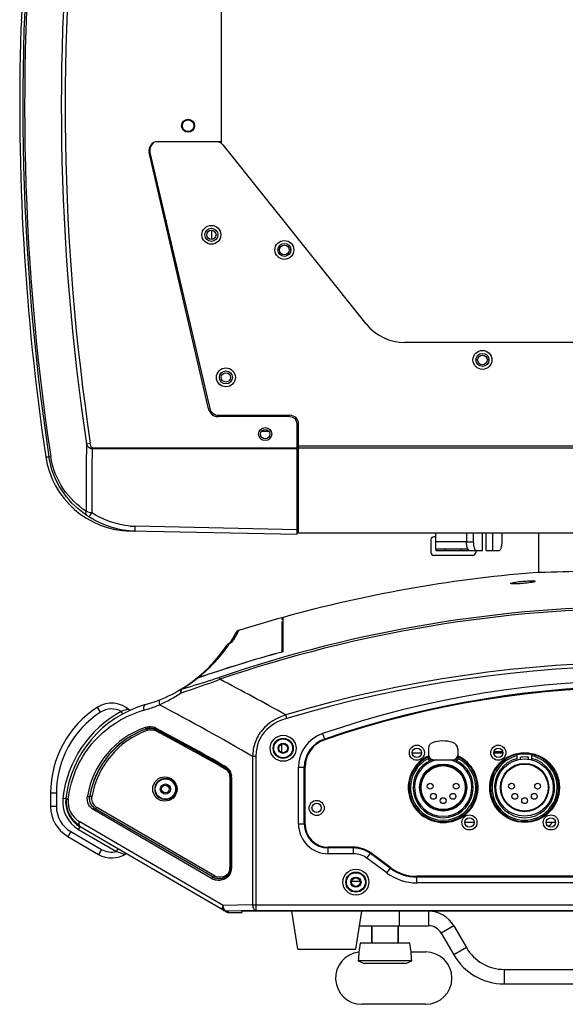
# Model space of a CAD drawing. Units: millimetres. Extents: x 17 to 276, y 38 to 207.
# Drawn here: x 21 to 40, y 38 to 72 of the extents above; entities that cross this region are included whole.
import ezdxf

# ---------------------------------------------------------------- set-up
doc = ezdxf.new("R2010")
doc.units = ezdxf.units.MM
doc.header["$LTSCALE"] = 16.335
doc.layers.get('0').update_dxf_attribs({"linetype": 'CONTINUOUS'})
doc.layers.add('02___PRT_ALL_AXES', color=7, linetype='CONTINUOUS')

msp = doc.modelspace()

# ---------------------------------------------------------------- linework, layer by layer
at = {"color": 7, "linetype": 'Continuous'}
for p, q in [((28.04, 67.476), (28.04, 93.34)), ((21.156, 71.631), (21.143, 71.378)), ((21.143, 71.378), (21.142, 71.359)), ((21.142, 71.359), (21.142, 71.354)), ((28.04, 67.476), (25.842, 67.476)), ((27.587, 58.297), (25.549, 67.109)), ((25.59, 67.334), (25.59, 67.287)), ((25.59, 67.049), (25.59, 66.934)), ((25.888, 65.776), (25.858, 65.776)), ((29.975, 63.756), (30.032, 63.756)), ((30.425, 63.756), (30.362, 63.756)), ((36.785, 59.976), (36.845, 59.976)), ((37.235, 59.976), (37.175, 59.976)), ((30.39, 58.022), (27.928, 58.026)), ((30.64, 53.972), (30.64, 57.772)), ((23.396, 57.095), (23.527, 57.115)), ((30.64, 56.937), (23.59, 56.949)), ((30.64, 56.907), (23.59, 56.919)), ((30.64, 56.926), (30.69, 56.926)), ((30.64, 56.872), (30.69, 56.872)), ((21.997, 56.648), (22.104, 56.646)), ((22.104, 56.646), (22.166, 56.655)), ((30.64, 54.141), (25.074, 54.258)), ((30.64, 53.972), (24.902, 54.092)), ((35.408, 53.896), (35.338, 53.896)), ((36.696, 54.022), (36.696, 53.726)), ((37.013, 53.426), (37.013, 54.022)), ((37.372, 53.426), (37.372, 54.022)), ((37.688, 53.726), (37.688, 54.022)), ((38.935, 54.022), (38.935, 52.669)), ((35.238, 53.796), (35.238, 53.356)), ((35.408, 53.476), (35.408, 53.426)), ((35.738, 53.426), (35.738, 53.476)), ((36.278, 53.426), (36.278, 53.476)), ((36.461, 53.726), (36.696, 53.726)), ((36.678, 53.256), (35.338, 53.256)), ((35.408, 53.426), (37.013, 53.426)), ((36.778, 53.426), (36.778, 53.356)), ((37.137, 53.426), (37.586, 53.426)), ((38.435, 52.294), (38.401, 52.291)), ((38.495, 52.3), (38.435, 52.294)), ((30.11, 51.112), (30.11, 51.044)), ((30.16, 49.949), (30.16, 51.126)), ((30.11, 50.983), (30.11, 49.934)), ((28.495, 50.533), (28.426, 50.408)), ((28.519, 50.578), (28.495, 50.533)), ((28.573, 50.558), (28.636, 50.676)), ((28.247, 50.129), (28.251, 50.135)), ((28.319, 50.24), (28.291, 50.225)), ((28.291, 50.225), (28.292, 50.226)), ((28.292, 50.226), (28.321, 50.237)), ((28.307, 50.216), (28.308, 50.217)), ((28.321, 50.242), (28.308, 50.235)), ((28.33, 50.247), (28.321, 50.242)), ((28.427, 50.408), (28.33, 50.247)), ((28.426, 50.408), (28.33, 50.247)), ((30.11, 49.935), (30.16, 49.949)), ((27.957, 49.063), (27.979, 48.997)), ((23.883, 47.869), (23.775, 48.038)), ((24.592, 47.895), (24.64, 47.807)), ((24.837, 47.97), (24.807, 47.961)), ((30.283, 47.655), (30.246, 47.777)), ((25.461, 47.294), (25.462, 47.298)), ((25.782, 47.27), (25.783, 47.276)), ((31.513, 47.132), (31.586, 46.919)), ((30.11, 46.488), (30.11, 46.765)), ((30.01, 46.626), (29.985, 46.626)), ((30.31, 46.626), (30.335, 46.626)), ((34.61, 46.414), (34.61, 46.476)), ((34.61, 46.476), (34.917, 46.476)), ((35.16, 46.636), (35.16, 46.409)), ((36.16, 46.6), (36.16, 46.374)), ((37.397, 46.476), (37.717, 46.476)), ((37.404, 46.511), (37.711, 46.511)), ((38.21, 46.229), (38.21, 46.448)), ((38.593, 46.461), (38.327, 46.461)), ((38.71, 46.229), (38.71, 46.448)), ((29.108, 46.35), (29.108, 41.245)), ((29.222, 46.35), (29.108, 46.35)), ((29.222, 46.35), (29.222, 41.046)), ((35.16, 46.299), (35.16, 46.229)), ((35.16, 46.299), (35.198, 46.299)), ((35.16, 46.229), (36.004, 46.229)), ((36.01, 46.229), (36.16, 46.229)), ((36.125, 46.299), (36.16, 46.299)), ((36.16, 46.299), (36.16, 46.229)), ((38.323, 46.252), (38.323, 46.317)), ((38.597, 46.252), (38.597, 46.317)), ((28.135, 45.935), (28.155, 45.924)), ((28.153, 45.967), (28.158, 45.97)), ((30.684, 44.026), (30.684, 45.973)), ((30.684, 45.973), (30.91, 45.973)), ((30.884, 44.026), (30.884, 45.973)), ((30.91, 44.026), (30.91, 45.973)), ((28.33, 45.625), (28.33, 42.527)), ((28.33, 45.625), (28.352, 45.625)), ((28.352, 45.625), (28.359, 45.629)), ((28.352, 45.625), (28.352, 42.527)), ((28.359, 45.629), (28.359, 42.516)), ((28.38, 45.629), (28.359, 45.629)), ((28.38, 45.629), (28.38, 42.516)), ((22.16, 45.088), (22.16, 44.629)), ((22.36, 45.088), (22.16, 45.088)), ((22.36, 45.088), (22.36, 44.629)), ((25.935, 45.226), (25.98, 45.226)), ((26.285, 45.226), (26.24, 45.226)), ((22.585, 44.916), (22.685, 44.905)), ((23.507, 44.972), (23.505, 44.971)), ((22.36, 44.629), (22.16, 44.629)), ((27.696, 42.15), (23.647, 44.507)), ((27.749, 42.194), (23.699, 44.55)), ((27.798, 42.243), (23.755, 44.596)), ((28.099, 41.227), (23.162, 44.099)), ((30.684, 44.026), (30.91, 44.026)), ((36.723, 44.076), (36.403, 44.076)), ((39.51, 44.076), (39.203, 44.076)), ((39.51, 44.138), (39.51, 44.076)), ((22.857, 43.765), (22.756, 43.592)), ((22.857, 43.765), (23.908, 43.153)), ((23.125, 43.84), (23.175, 43.927)), ((23.125, 43.84), (24.432, 43.08)), ((28.199, 41.004), (23.175, 43.927)), ((22.756, 43.592), (23.807, 42.98)), ((23.908, 43.153), (23.807, 42.98)), ((24.432, 43.08), (24.482, 43.166)), ((24.678, 42.989), (24.707, 42.977)), ((31.71, 43.001), (31.71, 43.226)), ((32.58, 43.226), (31.71, 43.226)), ((32.58, 43.201), (31.71, 43.201)), ((32.58, 43.001), (31.71, 43.001)), ((32.58, 43.001), (32.58, 43.226)), ((33.041, 42.849), (33.175, 43.03)), ((33.847, 42.5), (33.16, 43.009)), ((33.862, 42.521), (33.175, 43.03)), ((33.728, 42.34), (33.041, 42.849)), ((28.33, 42.527), (28.352, 42.527)), ((28.352, 42.527), (28.359, 42.516)), ((28.38, 42.516), (28.359, 42.516)), ((33.728, 42.34), (33.862, 42.521)), ((32.51, 42.026), (32.485, 42.026)), ((32.81, 42.026), (32.835, 42.026)), ((50.565, 42.226), (34.755, 42.226)), ((34.755, 42.001), (34.755, 42.226)), ((50.565, 42.201), (34.755, 42.201)), ((42.417, 42.001), (34.755, 42.001)), ((29.108, 41.245), (28.099, 41.227)), ((29.222, 41.046), (28.212, 41.027)), ((28.299, 40.977), (28.212, 41.027)), ((28.299, 40.977), (28.735, 40.977)), ((28.735, 41.026), (28.735, 40.977)), ((56.585, 41.026), (28.735, 41.026)), ((29.108, 41.245), (42.428, 41.245)), ((29.222, 41.046), (56.097, 41.046)), ((34.16, 40.526), (34.16, 41.026)), ((35.16, 41.026), (35.16, 40.526)), ((32.783, 40.526), (35.16, 40.526)), ((33.21, 40.526), (33.21, 39.926)), ((34.11, 40.526), (34.11, 39.926)), ((36.026, 40.526), (35.593, 40.276)), ((35.593, 40.276), (36.026, 39.526)), ((34.555, 39.626), (35.06, 39.626)), ((36.459, 39.776), (36.026, 39.526)), ((34.578, 39.326), (32.742, 39.326)), ((32.742, 39.326), (32.94, 39.226)), ((34.379, 39.226), (34.578, 39.326)), ((34.379, 39.226), (32.94, 39.226)), ((37.758, 39.026), (37.758, 38.526)), ((37.758, 38.526), (47.562, 38.526)), ((35.06, 37.826), (32.86, 37.826))]:
    msp.add_line(p, q, dxfattribs=at)
at = {"color": 3, "linetype": 'Continuous'}
for p, q in [((28.04, 67.41), (28.04, 67.476)), ((33.013, 61.214), (28.09, 67.364)), ((25.576, 67.108), (27.636, 58.308)), ((27.69, 64.436), (27.69, 64.116)), ((50.98, 60.576), (34.34, 60.576)), ((27.927, 58.076), (30.39, 58.072)), ((30.69, 54.022), (30.69, 57.772)), ((29.418, 57.526), (29.662, 57.526)), ((54.63, 57.011), (30.69, 57.011)), ((54.63, 56.942), (30.69, 56.942)), ((54.63, 54.022), (30.69, 54.022)), ((35.408, 53.476), (35.408, 54.022)), ((36.461, 54.022), (36.461, 53.726)), ((37.137, 53.426), (37.137, 54.022)), ((36.461, 53.726), (35.408, 53.726)), ((36.508, 53.476), (35.408, 53.476)), ((36.026, 40.526), (36.459, 39.776)), ((37.758, 39.026), (47.562, 39.026))]:
    msp.add_line(p, q, dxfattribs=at)
at = {"color": 7, "linetype": 'Continuous'}
for points in [[(23.59, 56.919), (23.59, 56.929), (23.59, 56.939), (23.59, 56.949)], [(38.401, 52.291), (38.371, 52.288), (38.309, 52.283), (38.251, 52.279), (38.197, 52.277), (38.149, 52.275), (38.108, 52.274), (38.074, 52.275), (38.047, 52.276), (38.03, 52.278), (38.026, 52.278)], [(38.781, 52.349), (38.78, 52.349), (38.771, 52.346), (38.753, 52.341), (38.726, 52.335), (38.692, 52.328), (38.651, 52.321), (38.604, 52.314), (38.551, 52.307), (38.495, 52.3)], [(28.342, 50.254), (28.343, 50.256), (28.337, 50.252), (28.319, 50.24)]]:
    msp.add_lwpolyline(points, dxfattribs=at)
for centre, radius in [((26.89, 68.026), 0.2), ((27.69, 64.276), 0.225), ((30.2, 63.756), 0.225), ((30.197, 63.756), 0.165), ((37.01, 59.976), 0.225), ((37.01, 59.976), 0.165), ((28.19, 59.376), 0.225), ((30.16, 46.626), 0.446), ((30.16, 46.626), 0.346), ((30.16, 46.626), 0.325), ((34.757, 46.474), 0.16), ((37.557, 46.474), 0.16), ((35.66, 45.276), 0.81), ((35.66, 45.276), 0.785), ((35.66, 45.276), 0.755), ((38.46, 45.276), 0.985), ((38.46, 45.276), 0.83), ((38.46, 45.276), 0.81), ((26.11, 45.226), 0.35), ((26.11, 45.226), 0.175), ((26.11, 45.226), 0.13), ((38.012, 45.323), 0.1), ((38.907, 45.323), 0.1), ((38.125, 44.975), 0.1), ((38.794, 44.975), 0.1), ((31.31, 44.576), 0.16), ((38.46, 44.826), 0.1), ((36.563, 44.078), 0.16), ((39.363, 44.078), 0.16), ((32.66, 42.026), 0.446), ((32.66, 42.026), 0.346), ((32.66, 42.026), 0.325)]:
    msp.add_circle(centre, radius, dxfattribs=at)
at = {"color": 3, "linetype": 'Continuous'}
for centre, radius in [((27.69, 64.276), 0.325), ((30.2, 63.756), 0.325), ((37.01, 59.976), 0.325), ((28.19, 59.376), 0.325), ((30.16, 46.626), 0.15), ((34.757, 46.474), 0.26), ((37.557, 46.474), 0.26), ((31.31, 44.576), 0.26), ((36.563, 44.078), 0.26), ((39.363, 44.078), 0.26), ((32.66, 42.026), 0.15)]:
    msp.add_circle(centre, radius, dxfattribs=at)
at = {"color": 7, "linetype": 'Continuous'}
for centre, radius, start, end in [((102.693, 68.71), 81.487, 173.46592, 188.51394), ((102.69, 68.709), 81.421, 173.46544, 188.51413), ((100.917, 68.707), 78.386, 173.31153, 188.51935), ((100.915, 68.707), 78.251, 173.32113, 188.51952), ((155.334, 64.743), 134.355, 176.87667, 177.06159), ((25.842, 67.176), 0.3, 90, 193.0231), ((27.928, 58.376), 0.35, 193.0231, 269.9155), ((30.39, 57.772), 0.25, 0, 89.9155), ((103.029, 55.645), 79.646, 178.95665, 180.62622), ((103.021, 55.599), 79.442, 179.04848, 180.63158), ((24.964, 57.091), 3, 188.5036, 268.8), ((28.69, 54.464), 2, 0, 12.4493), ((25.132, 57.246), 3.129, 234.716, 236.5557), ((24.147, 57.342), 2.678, 254.6546, 256.8647), ((25.114, 57.048), 2.955, 236.3702, 236.9325), ((24.209, 57.598), 2.942, 256.8187, 257.7217), ((25.134, 57.086), 2.829, 265.2385, 268.785), ((25.138, 57.1), 3.012, 268.4254, 268.7934), ((35.338, 53.796), 0.1, 90, 180), ((35.338, 53.356), 0.1, 180, 270), ((36.678, 53.356), 0.1, 270, 0), ((42.66, 6.026), 45.479, 71.1379, 108.8621), ((42.66, 6.027), 45.409, 71.1377, 108.8624), ((42.66, 6.026), 46.8, 105.4915, 107.452), ((24.26, 52.945), 4.929, 327.6126, 330.7368), ((28.696, 50.485), 0.2, 107.4362, 152.3583), ((23.576, 53.331), 5.715, 330.7182, 330.9728), ((24.06, 52.938), 5, 308.9469, 326.2362), ((23.98, 53.144), 5.225, 312.4545, 324.7516), ((28.38, 50.05), 0.197, 133.2618, 146.2052), ((28.378, 50.051), 0.194, 131.4429, 133.2535), ((28.38, 50.049), 0.197, 120.2644, 131.4112), ((23.99, 53.138), 5.213, 324.8387, 325.913), ((28.383, 50.047), 0.2, 117.0941, 122.7612), ((23.949, 53.165), 5.262, 325.9245, 326.1933), ((28.479, 50.119), 0.194, 131.5745, 134.957), ((42.06, 6.135), 45.4, 105.2618, 109.0912), ((42.061, 6.135), 45.401, 105.2619, 109.0892), ((42.66, 6.027), 43.557, 73.4416, 106.5585), ((42.66, 6.027), 43.429, 73.4416, 106.5585), ((23.982, 53.141), 5.221, 308.223, 311.9952), ((23.967, 53.158), 5.244, 311.9966, 312.4569), ((24.06, 52.938), 5, 285.8266, 308.0715), ((23.978, 53.147), 5.228, 300.9665, 306.4541), ((23.967, 53.162), 5.247, 306.4535, 307.3832), ((24.003, 53.114), 5.186, 307.3849, 308.2114), ((-21.158, -45.018), 106.082, 61.01539, 62.40603), ((42.442, 15.226), 33.726, 70.2769, 108.9089), ((42.442, 15.226), 33.526, 70.2769, 108.9089), ((23.401, 53.514), 5.946, 294.8752, 303.0742), ((42.442, 15.226), 33.5, 70.2769, 108.9089), ((26.46, 44.471), 3.8, 105.8266, 173.446), ((24.26, 47.279), 0.9, 46.1512, 122.579), ((23.945, 52.941), 5.204, 285.8289, 292.1016), ((-22.276, -42.924), 103.005, 60.07585, 62.11291), ((25.66, 45.088), 3.5, 122.579, 180), ((25.66, 45.088), 3.3, 122.579, 180), ((26.46, 44.471), 3.9, 118.608, 173.446), ((24.26, 47.279), 0.7, 61.629, 122.579), ((26.433, 44.471), 3.048, 109.4478, 170.1698), ((26.461, 44.471), 2.998, 109.4698, 170.4058), ((26.459, 44.471), 2.994, 109.7917, 170.1631), ((26.487, 44.471), 2.944, 109.8626, 170.3713), ((26.458, 44.472), 2.992, 109.4558, 109.7865), ((25.596, 46.908), 0.409, 105.1282, 109.311), ((26.487, 44.47), 2.945, 109.4793, 109.8586), ((25.596, 46.909), 0.408, 101.6131, 105.1274), ((25.625, 46.908), 0.359, 101.7947, 109.4762), ((25.596, 46.911), 0.405, 93.2158, 101.6125), ((25.597, 46.924), 0.393, 61.8232, 73.3821), ((25.572, 46.932), 0.439, 61.9642, 71.6962), ((25.601, 46.932), 0.389, 62.1176, 71.8595), ((25.625, 46.924), 0.342, 61.9681, 73.5469), ((-22.177, -42.704), 102, 60.43238, 61.95609), ((-22.15, -42.703), 101.945, 60.43365, 61.95415), ((-22.149, -42.706), 101.952, 60.43299, 61.95666), ((-22.134, -42.726), 101.92, 60.44773, 61.95461), ((31.91, 45.973), 1.226, 108.9089, 180), ((31.91, 45.973), 1.026, 108.9089, 180), ((31.91, 45.973), 1, 108.9089, 180), ((35.352, 46.636), 0.192, 108.8975, 180), ((35.659, 45.738), 1.141, 73.1964, 108.8975), ((35.92, 46.6), 0.24, 0, 73.1964), ((35.341, 46.409), 0.181, 180, 264.0052), ((35.982, 46.409), 0.181, 277.0859, 348.8373), ((38.46, 45.276), 1.17, 102.3378, 77.6622), ((38.46, 45.276), 1.12, 102.8979, 77.1021), ((38.46, 45.276), 1.15, 77.4441, 102.5559), ((35.66, 45.276), 1.17, 114.5614, 65.2737), ((35.66, 45.276), 1.12, 116.5148, 63.4852), ((35.66, 45.276), 1.035, 112.9967, 67.0033), ((35.66, 45.276), 0.985, 104.7029, 75.2971), ((38.46, 45.276), 1.035, 103.9778, 76.0222), ((38.46, 45.538), 0.791, 80.0135, 99.9865), ((27.953, 45.617), 0.402, 56.3532, 60.2762), ((27.932, 45.619), 0.453, 50.2622, 60.4299), ((27.982, 45.618), 0.352, 46.802, 60.4278), ((27.96, 45.619), 0.403, 50.4141, 60.5838), ((27.954, 45.618), 0.401, 46.6433, 56.3567), ((27.96, 45.625), 0.392, 0.0167, 10.2375), ((27.97, 45.629), 0.389, 0.0151, 14.4786), ((27.989, 45.625), 0.342, 0.0145, 10.2622), ((27.942, 45.629), 0.438, 0.0008, 6.9166), ((23.678, 44.791), 1.1, 173.446, 239.8084), ((23.678, 44.791), 1, 173.446, 239.8084), ((23.65, 44.791), 0.95, 173.4465, 239.8079), ((23.564, 44.791), 0.8, 173.4463, 239.8081), ((26.419, 44.474), 3.034, 170.1672, 170.4004), ((23.909, 44.903), 0.41, 170.4483, 178.7989), ((23.914, 44.903), 0.415, 178.7752, 179.5106), ((23.912, 44.903), 0.412, 179.5233, 188.9637), ((23.915, 44.903), 0.416, 188.9672, 190.0628), ((26.442, 44.474), 2.976, 170.1664, 170.3718), ((23.36, 44.629), 1.2, 180, 239.8084), ((23.36, 44.629), 1, 180, 239.8084), ((23.903, 44.898), 0.4, 225.7584, 237.448), ((23.931, 44.897), 0.349, 225.6077, 239.7595), ((23.899, 44.892), 0.393, 237.474, 239.9548), ((31.71, 44.026), 1.026, 180, 270), ((31.71, 44.026), 0.826, 180, 270), ((31.71, 44.026), 0.8, 180, 270), ((24.26, 43.758), 0.9, 239.8084, 303.4415), ((24.26, 43.758), 0.7, 239.8084, 284.2237), ((32.58, 42.226), 1, 53.4711, 90), ((32.58, 42.226), 0.974, 53.4711, 90), ((32.58, 42.226), 0.774, 53.4711, 90), ((27.992, 42.527), 0.338, 345.951, 0.0135), ((27.963, 42.528), 0.389, 345.9891, 359.9912), ((34.755, 43.726), 1.726, 233.4711, 270), ((34.755, 43.726), 1.526, 233.4711, 270), ((34.755, 43.726), 1.5, 233.4711, 270), ((27.943, 42.575), 0.491, 239.8175, 250.8852), ((27.972, 42.575), 0.441, 239.6589, 250.6575), ((27.961, 42.573), 0.431, 240.6639, 244.1086), ((27.961, 42.573), 0.431, 244.1112, 253.0428), ((35.16, 40.026), 0.5, 30, 90), ((32.86, 38.726), 0.9, 96.1074, 270), ((36.026, 39.226), 3.285, 173.0953, 178.2552), ((36.039, 39.226), 3.304, 167.769, 173.1468), ((31.281, 39.226), 3.304, 6.9671, 12.231), ((31.294, 39.226), 3.286, 1.7449, 6.9944), ((35.06, 38.726), 0.9, 270, 90), ((37.758, 40.526), 2, 210, 270)]:
    msp.add_arc(centre, radius, start, end, dxfattribs=at)
at = {"color": 3, "linetype": 'Continuous'}
for centre, radius, start, end in [((25.868, 67.176), 0.3, 124.3909, 193.1726), ((27.856, 67.176), 0.3, 38.6757, 72.8919), ((34.34, 62.276), 1.7, 218.6757, 270), ((27.928, 58.376), 0.3, 193.1726, 269.9155), ((30.39, 57.772), 0.3, 0, 89.9155), ((35.16, 40.026), 1, 30, 90), ((37.758, 40.526), 1.5, 210, 270)]:
    msp.add_arc(centre, radius, start, end, dxfattribs=at)
at = {"color": 7, "linetype": 'Continuous'}
msp.add_ellipse((28.299, 41.177), major_axis=(0.026, 0.198), ratio=0.997447, start_param=-3.539168, end_param=-3.011636, dxfattribs=at)
for points, start_tangent, end_tangent in [([(23.59, 56.919), (23.522, 56.936), (23.396, 57.095)], (-0.99814, -0.06097), (-0.415609, 0.909543)), ([(23.59, 56.949), (23.544, 57.027), (23.527, 57.115)], (-0.999981, -0.006123), (-0.148177, 0.988961)), ([(23.324, 54.691), (22.543, 55.499), (22.104, 56.646)], (-0.816288, 0.577646), (-0.148099, 0.988973)), ([(23.387, 54.774), (22.61, 55.533), (22.166, 56.655)], (-0.835076, 0.550135), (-0.148188, 0.988959)), ([(23.377, 54.716), (23.387, 54.774)], (0.027693, 0.999616), (0.28559, 0.958352)), ([(23.407, 54.635), (23.377, 54.716)], (-0.779913, 0.625888), (0.027693, 0.999616)), ([(23.438, 54.759), (23.387, 54.774)], (-0.96415, 0.265356), (-0.95579, 0.29405)), ([(23.478, 54.588), (23.413, 54.631)], (-0.832578, 0.553907), (-0.842427, 0.53881)), ([(23.478, 54.588), (23.496, 54.605), (23.534, 54.654)], (0.999597, -0.028389), (0.592167, 0.805815)), ([(25.055, 54.089), (23.502, 54.572)], (-0.999622, 0.027478), (-0.838027, 0.545629)), ([(23.534, 54.654), (23.584, 54.724)], (0.592167, 0.805815), (0.561862, 0.827231)), ([(24.899, 54.267), (23.584, 54.724)], (-0.99655, 0.082993), (-0.832683, 0.55375)), ([(25.074, 54.089), (25.073, 54.101), (25.073, 54.137), (25.073, 54.191), (25.074, 54.258)], (-0.999781, 0.020942), (0.018153, 0.999835)), ([(36.696, 53.726), (36.704, 53.612), (36.726, 53.514), (36.742, 53.477), (36.76, 53.449), (36.799, 53.426)], (0, -1), (1, 0)), ([(37.586, 53.426), (37.625, 53.449), (37.643, 53.477), (37.658, 53.514), (37.68, 53.612), (37.688, 53.726)], (1, 0), (0, 1)), ([(38.08, 52.274), (37.975, 52.289), (38.077, 52.324)], (-0.999945, 0.010481), (0.980377, 0.197132)), ([(38.077, 52.324), (38.144, 52.336), (38.401, 52.368)], (0.980377, 0.197132), (0.995801, 0.091542)), ([(38.401, 52.29), (38.311, 52.283), (38.08, 52.274)], (-0.995794, -0.091619), (-0.999945, 0.010481)), ([(38.401, 52.368), (38.5, 52.376), (38.745, 52.383)], (0.995789, 0.091677), (0.999342, -0.036276)), ([(38.745, 52.337), (38.677, 52.325), (38.401, 52.29)], (-0.977723, -0.209899), (-0.995791, -0.091648)), ([(38.745, 52.383), (38.827, 52.368), (38.745, 52.337)], (0.999342, -0.036276), (-0.977723, -0.209899)), ([(28.275, 50.216), (28.216, 50.159)], (-0.840882, -0.541218), (-0.555647, -0.831418)), ([(28.281, 50.219), (28.321, 50.237)], (0.863661, 0.504074), (0.955624, 0.294588)), ([(28.321, 50.237), (28.342, 50.248), (28.391, 50.277)], (0.887711, 0.460401), (0.83083, 0.556526)), ([(28.35, 50.264), (28.423, 50.305)], (0.748114, 0.66357), (0.954858, 0.297062)), ([(28.391, 50.277), (28.402, 50.285), (28.423, 50.305)], (0.83083, 0.556526), (0.535302, 0.84466)), ([(26.646, 48.532), (26.97, 48.64), (27.979, 48.997)], (0.949327, 0.314289), (0.936296, 0.351211)), ([(26.668, 48.664), (26.98, 48.755), (27.957, 49.063)], (0.961399, 0.275159), (0.946294, 0.323308)), ([(27.211, 49.038), (27.142, 49)], (-0.944983, -0.327118), (-0.787431, -0.616403)), ([(27.143, 49.001), (27.213, 49.04)], (0.787218, 0.616674), (0.944988, 0.327106)), ([(26.634, 48.651), (26.623, 48.611), (26.646, 48.532)], (-0.857409, -0.514636), (0.408723, -0.912658)), ([(26.634, 48.651), (26.668, 48.664)], (0.857319, 0.514786), (0.984896, 0.173144)), ([(26.644, 48.589), (26.646, 48.532)], (-0.047774, -0.998858), (0.130135, -0.991496)), ([(26.651, 48.635), (26.644, 48.589)], (-0.30793, -0.951409), (-0.047774, -0.998858)), ([(26.668, 48.664), (26.651, 48.635)], (-0.713385, -0.700773), (-0.30793, -0.951409)), ([(25.423, 48.127), (25.39, 48.105), (25.364, 47.935)], (-0.962091, -0.272727), (0.188204, -0.98213)), ([(25.941, 48.305), (25.912, 48.281), (25.903, 48.12)], (-0.926504, -0.376284), (0.264751, -0.964317)), ([(22.77, 44.882), (23.077, 45.98), (23.675, 46.885), (24.464, 47.54), (25.364, 47.935)], (0.114268, 0.99345), (0.962081, 0.272764)), ([(24.807, 47.961), (24.765, 47.948), (24.592, 47.895)], (-0.95942, -0.28198), (-0.954467, -0.298317)), ([(24.837, 47.97), (24.849, 47.957)], (0.768308, -0.640081), (0.565128, -0.825003)), ([(24.849, 47.957), (24.856, 47.943), (24.851, 47.914)], (0.565128, -0.825003), (-0.905902, -0.423487)), ([(30.246, 47.777), (29.435, 47.253), (29.194, 46.83), (29.108, 46.35)], (-0.949648, -0.313319), (-0.025793, -0.999667)), ([(30.283, 47.655), (29.517, 47.189), (29.293, 46.797), (29.222, 46.35)], (-0.958554, -0.284911), (-0.000063, -1)), ([(25.418, 47.345), (25.556, 47.371)], (0.94297, 0.332879), (0.999509, 0.031331)), ([(25.418, 47.345), (25.425, 47.325), (25.462, 47.298)], (0.232141, -0.972682), (0.965517, 0.260338)), ([(25.505, 47.246), (25.498, 47.266), (25.461, 47.294)], (-0.232519, 0.972592), (-0.965375, -0.260865)), ([(25.462, 47.298), (25.722, 47.302)], (0.942004, 0.335601), (0.950283, -0.311387)), ([(25.551, 47.259), (25.722, 47.253)], (0.978919, 0.204247), (0.959048, -0.283243)), ([(25.556, 47.371), (25.71, 47.349)], (0.999509, 0.031331), (0.949392, -0.314092)), ([(25.573, 47.316), (25.709, 47.3)], (0.998437, 0.055882), (0.958236, -0.285979)), ([(25.779, 47.32), (25.775, 47.306), (25.783, 47.276)], (-0.338886, -0.940827), (0.84303, -0.537866)), ([(25.786, 47.226), (25.79, 47.241), (25.782, 47.27)], (0.338903, 0.940821), (-0.843017, 0.537886)), ([(28.155, 46.013), (28.151, 45.999), (28.158, 45.97)], (-0.358144, -0.933667), (0.828146, -0.560512)), ([(28.155, 45.924), (28.159, 45.937), (28.153, 45.967)], (0.358151, 0.933664), (-0.828146, 0.560512)), ([(28.217, 45.929), (28.259, 45.889), (28.347, 45.727)], (0.770412, -0.637546), (0.250638, -0.968081)), ([(28.221, 45.967), (28.277, 45.911), (28.377, 45.682)], (0.768754, -0.639545), (0.120463, -0.992718)), ([(28.223, 45.874), (28.258, 45.836), (28.325, 45.686)], (0.728468, -0.68508), (0.17839, -0.98396)), ([(28.229, 45.91), (28.269, 45.865), (28.346, 45.695)], (0.72684, -0.686807), (0.177966, -0.984037)), ([(25.673, 45.226), (25.81, 45.536), (26.091, 45.645), (26.372, 45.536), (26.51, 45.226)], (-0.000567, 1), (0.000673, -1)), ([(25.752, 45.226), (25.875, 45.502), (26.12, 45.595), (26.364, 45.502), (26.488, 45.226)], (-0.000324, 1), (0.000271, -1)), ([(26.51, 45.226), (26.373, 44.917), (26.091, 44.808), (25.81, 44.917), (25.673, 45.226)], (0.00034, -1), (-0.000243, 1)), ([(26.488, 45.226), (26.364, 44.951), (26.12, 44.858), (25.875, 44.951), (25.752, 45.226)], (0.000162, -1), (-0.000183, 1)), ([(22.685, 44.905), (22.69, 44.901), (22.707, 44.895), (22.734, 44.889), (22.77, 44.882)], (-0.114498, -0.993424), (0.985862, -0.167558)), ([(23.647, 44.507), (23.469, 44.698), (23.427, 44.979)], (-0.864424, 0.502764), (0.167146, 0.985932)), ([(23.427, 44.979), (23.477, 44.971), (23.497, 44.969), (23.505, 44.971)], (0.970132, -0.242577), (0.447147, 0.89446)), ([(23.624, 44.611), (23.523, 44.773), (23.507, 44.972)], (-0.71637, 0.697721), (0.167495, 0.985873)), ([(23.699, 44.55), (23.576, 44.662), (23.506, 44.831)], (-0.8631, 0.505033), (-0.174726, 0.984617)), ([(23.585, 44.964), (23.535, 44.972), (23.515, 44.974), (23.507, 44.972)], (-0.96997, 0.243223), (-0.447495, -0.894287)), ([(23.687, 44.648), (23.599, 44.788), (23.585, 44.964)], (-0.714584, 0.699549), (0.167083, 0.985943)), ([(23.647, 44.507), (23.657, 44.526), (23.699, 44.55)], (0.366016, 0.930609), (0.901378, -0.433033)), ([(23.755, 44.596), (23.745, 44.576), (23.703, 44.552)], (-0.366017, -0.930608), (-0.901378, 0.433033)), ([(23.175, 43.927), (23.152, 43.952), (23.162, 44.099)], (-0.864348, 0.502894), (0.366019, 0.930607)), ([(24.432, 43.08), (24.501, 43.056), (24.678, 42.989)], (0.945923, -0.324392), (0.928261, -0.371929)), ([(24.707, 42.977), (24.723, 42.99), (24.728, 43.023)], (0.867055, 0.498212), (-0.864145, 0.503242)), ([(28.38, 42.516), (28.318, 42.293), (28.166, 42.144), (27.977, 42.086), (27.782, 42.111)], (0.000826, -1), (-0.944966, 0.327168)), ([(28.32, 42.445), (28.235, 42.293), (28.098, 42.209), (27.798, 42.243)], (-0.243263, -0.96996), (-0.864268, 0.503031)), ([(28.359, 42.516), (28.301, 42.313), (28.163, 42.184), (27.996, 42.135), (27.826, 42.159)], (0.000636, -1), (-0.943661, 0.330914)), ([(28.34, 42.433), (28.136, 42.183), (27.836, 42.161)], (-0.242745, -0.97009), (-0.956578, 0.291477)), ([(27.696, 42.15), (27.707, 42.17), (27.749, 42.194)], (0.366017, 0.930608), (0.901378, -0.433033)), ([(27.798, 42.243), (27.788, 42.224), (27.746, 42.2)], (-0.366017, -0.930608), (-0.901378, 0.433033)), ([(28.112, 41.054), (28.089, 41.079), (28.099, 41.227)], (-0.864348, 0.502894), (0.366017, 0.930608)), ([(28.108, 41.151), (28.099, 41.227)], (-0.240216, 0.970719), (-0.012254, 0.999925)), ([(28.133, 41.086), (28.108, 41.151)], (-0.500128, 0.865952), (-0.240216, 0.970719)), ([(28.112, 41.054), (28.212, 41.027)], (0.864348, -0.502894), (0.999999, 0.001178)), ([(28.212, 41.027), (28.191, 41.032), (28.133, 41.086)], (-0.999286, 0.037771), (-0.500128, 0.865952)), ([(29.108, 41.245), (29.118, 41.17), (29.222, 41.046)], (0.012254, -0.999925), (0.999286, -0.037771))]:
    msp.add_spline(points, degree=3, dxfattribs=dict(at, start_tangent=start_tangent, end_tangent=end_tangent))
at = {"color": 3, "linetype": 'Continuous', "start_tangent": (-1, 0), "end_tangent": (0, 1)}
msp.add_spline([(36.564, 53.426), (36.525, 53.449), (36.507, 53.477), (36.492, 53.514), (36.469, 53.612), (36.461, 53.726)], degree=3, dxfattribs=at)
at = {"layer": '02___PRT_ALL_AXES', "color": 3, "linetype": 'Continuous'}
msp.add_line((32.517, 42.056), (32.803, 42.056), dxfattribs=at)
at = {"layer": '02___PRT_ALL_AXES', "color": 7, "linetype": 'Continuous'}
for p, q in [((30.66, 39.726), (30.46, 41.026)), ((32.66, 39.726), (32.86, 41.026)), ((33.21, 39.926), (33.21, 40.526)), ((34.11, 39.926), (34.11, 40.526)), ((30.66, 39.726), (32.66, 39.726)), ((34.51, 39.926), (32.81, 39.926))]:
    msp.add_line(p, q, dxfattribs=at)
for centre, radius in [((26.89, 68.026), 0.225), ((27.69, 64.276), 0.16), ((28.19, 59.376), 0.16), ((29.54, 57.426), 0.225), ((29.54, 57.426), 0.16), ((30.16, 46.626), 0.175), ((35.212, 45.323), 0.1), ((36.107, 45.323), 0.1), ((35.325, 44.975), 0.1), ((35.994, 44.975), 0.1), ((35.66, 44.826), 0.1), ((32.66, 42.026), 0.175)]:
    msp.add_circle(centre, radius, dxfattribs=at)
at = {"layer": '02___PRT_ALL_AXES', "color": 3, "linetype": 'Continuous'}
msp.add_circle((38.46, 45.276), 1.2, dxfattribs=at)
at = {"layer": '02___PRT_ALL_AXES', "color": 7, "linetype": 'Continuous'}
for centre, radius, start, end in [((102.744, 68.721), 81.645, 178.15188, 188.50381), ((42.66, 6.026), 46.8, 94.7802, 105.4914), ((42.66, -77.824), 130.545, 90.26463, 91.71219), ((42.66, 6.026), 46.8, 105.5327, 105.5549), ((38.86, 44.426), 0.65, 311.128, 327.1916), ((36.039, 39.226), 3.304, 167.769, 173.1468), ((31.281, 39.226), 3.304, 6.9693, 12.231)]:
    msp.add_arc(centre, radius, start, end, dxfattribs=at)
at = {"layer": '02___PRT_ALL_AXES', "color": 3, "linetype": 'Continuous'}
msp.add_arc((35.66, 45.276), 1.2, 114.3944, 65.4679, dxfattribs=at)

doc.saveas('drawing.dxf')
